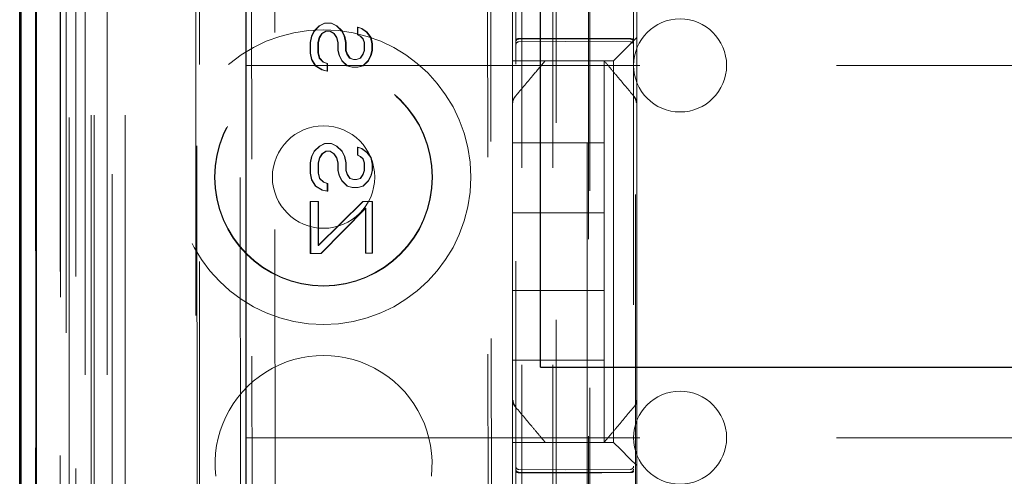
# Model space of a CAD drawing. Units: millimetres. Extents: x 11 to 205, y 5 to 292.
# Drawn here: x 87 to 90, y 146 to 147 of the extents above; entities that cross this region are included whole.
import ezdxf

# ---------------------------------------------------------------- set-up
doc = ezdxf.new("R2010")
doc.units = ezdxf.units.MM
doc.linetypes.add('HIDDEN', pattern=[1.905, 1.27, -0.635])

msp = doc.modelspace()

# ---------------------------------------------------------------- linework, layer by layer
at = {"color": 7, "linetype": 'HIDDEN', "lineweight": 18}
for p, q in [((88.6037, 224.3368), (88.6037, 134.3368)), ((88.7037, 224.3368), (88.7037, 134.3368)), ((88.8137, 213.6218), (88.8137, 134.3368)), ((87.2237, 134.3368), (87.2237, 201.665)), ((87.3237, 134.3368), (87.3237, 194.9936)), ((88.7137, 169.2368), (88.7137, 134.3368)), ((87.0356, 164.0497), (87.0356, 134.3293)), ((87.2821, 163.9909), (87.2821, 139.0368)), ((87.5637, 163.7093), (87.5637, 139.0368)), ((88.5837, 161.8057), (88.5837, 138.8052)), ((88.9637, 138.8049), (88.9637, 161.806)), ((87.1437, 134.3293), (87.1437, 161.3464)), ((87.2137, 134.3368), (87.2137, 161.3464)), ((87.0354, 138.8293), (87.0354, 161.3093)), ((87.1154, 138.8293), (87.1154, 161.3093)), ((87.1954, 134.7696), (87.1954, 161.3077)), ((87.2654, 134.7696), (87.2654, 161.3077)), ((87.1152, 138.8543), (87.1152, 161.2843)), ((87.1649, 138.8963), (87.1649, 161.2424)), ((88.8187, 161.2418), (88.8187, 139.9518)), ((87.1137, 138.9124), (87.1137, 161.2263)), ((87.1648, 138.9124), (87.1648, 161.2263)), ((87.1145, 138.9543), (87.1145, 161.1843)), ((87.0343, 138.9793), (87.0343, 161.1593)), ((87.1143, 161.1593), (87.1143, 138.9793)), ((87.1337, 160.9397), (87.1337, 140.2539)), ((87.6825, 160.1708), (87.7008, 141.0108)), ((88.4917, 159.6515), (88.509, 141.5316)), ((87.7202, 159.5945), (87.7374, 141.587)), ((87.812, 141.5874), (87.7948, 159.5943)), ((88.4815, 159.6015), (88.4986, 141.5815)), ((88.8223, 142.9825), (88.8223, 158.2111)), ((88.9701, 158.2111), (88.9701, 142.9825)), ((87.5511, 147.6605), (87.5584, 139.9563)), ((87.562, 139.9531), (87.5547, 147.6606)), ((88.5737, 147.4368), (88.5737, 147.3199)), ((88.9737, 147.4368), (88.9737, 147.3199)), ((87.9329, 147.3077), (87.9498, 147.3244)), ((87.9343, 147.3077), (87.9512, 147.3244)), ((87.9498, 147.3244), (87.9668, 147.3327)), ((87.9512, 147.3244), (87.9498, 147.3244)), ((87.9512, 147.3244), (87.9682, 147.3327)), ((87.9682, 147.3327), (87.9668, 147.3327)), ((87.9668, 147.3327), (87.9682, 147.3327)), ((87.9682, 147.3327), (87.9895, 147.3327)), ((87.9895, 147.3327), (87.9881, 147.3327)), ((87.9881, 147.3327), (88.0051, 147.3244)), ((87.9895, 147.3327), (88.0065, 147.3244)), ((88.0065, 147.3244), (88.0051, 147.3244)), ((88.0051, 147.3244), (88.0221, 147.3078)), ((88.0065, 147.3244), (88.0235, 147.3078)), ((87.9244, 147.291), (87.9329, 147.3077)), ((87.9258, 147.291), (87.9343, 147.3077)), ((87.9343, 147.3077), (87.9329, 147.3077)), ((87.9583, 147.2994), (87.9499, 147.2869)), ((87.9598, 147.2994), (87.9513, 147.2869)), ((87.9711, 147.3077), (87.9583, 147.2994)), ((87.9598, 147.2994), (87.9583, 147.2994)), ((87.9725, 147.3077), (87.9598, 147.2994)), ((87.9725, 147.3077), (87.9711, 147.3077)), ((87.9725, 147.3077), (87.9711, 147.3077)), ((87.9852, 147.3077), (87.9725, 147.3077)), ((87.9966, 147.2994), (87.9838, 147.3077)), ((87.9852, 147.3077), (87.9838, 147.3077)), ((87.998, 147.2994), (87.9852, 147.3077)), ((87.998, 147.2994), (87.9966, 147.2994)), ((88.0051, 147.2869), (87.9966, 147.2994)), ((88.0065, 147.2869), (87.998, 147.2994)), ((88.0235, 147.3078), (88.0221, 147.3078)), ((88.0221, 147.3078), (88.0306, 147.2911)), ((88.0235, 147.3078), (88.032, 147.2911)), ((88.0731, 147.2953), (88.073, 147.3203)), ((88.0744, 147.3203), (88.073, 147.3203)), ((88.073, 147.3203), (88.0858, 147.3162)), ((88.0745, 147.2953), (88.0731, 147.2953)), ((88.0816, 147.2911), (88.0731, 147.2953)), ((88.0744, 147.3203), (88.0872, 147.3162)), ((88.0745, 147.2953), (88.0744, 147.3203)), ((88.083, 147.2911), (88.0745, 147.2953)), ((88.0872, 147.3162), (88.0858, 147.3162)), ((88.0858, 147.3162), (88.1028, 147.3037)), ((88.0872, 147.3162), (88.1042, 147.3037)), ((88.1042, 147.3037), (88.1028, 147.3037)), ((88.1028, 147.3037), (88.1156, 147.287)), ((88.1042, 147.3037), (88.117, 147.287)), ((88.5737, 147.2634), (88.5737, 147.3199)), ((88.9737, 147.3199), (88.9737, 147.2868)), ((87.9201, 147.2702), (87.9244, 147.291)), ((87.9215, 147.2702), (87.9201, 147.2702)), ((87.9202, 147.2368), (87.9201, 147.2702)), ((87.9215, 147.2702), (87.9258, 147.291)), ((87.9216, 147.2368), (87.9215, 147.2702)), ((87.9258, 147.291), (87.9244, 147.291)), ((87.9499, 147.2869), (87.9456, 147.2702)), ((87.947, 147.2702), (87.9456, 147.2702)), ((87.9456, 147.2702), (87.9457, 147.2369)), ((87.9513, 147.2869), (87.947, 147.2702)), ((87.947, 147.2702), (87.9471, 147.2369)), ((87.9513, 147.2869), (87.9499, 147.2869)), ((88.0065, 147.2869), (88.0051, 147.2869)), ((88.0094, 147.2702), (88.0051, 147.2869)), ((88.0108, 147.2702), (88.0065, 147.2869)), ((88.0108, 147.2702), (88.0094, 147.2702)), ((88.0094, 147.2452), (88.0094, 147.2702)), ((88.0108, 147.2452), (88.0108, 147.2702)), ((88.032, 147.2911), (88.0306, 147.2911)), ((88.0306, 147.2911), (88.0349, 147.2703)), ((88.032, 147.2911), (88.0363, 147.2703)), ((88.0363, 147.2703), (88.0349, 147.2703)), ((88.0349, 147.2703), (88.0349, 147.2453)), ((88.0363, 147.2703), (88.0363, 147.2453)), ((88.083, 147.2911), (88.0816, 147.2911)), ((88.0901, 147.2828), (88.0816, 147.2911)), ((88.0915, 147.2828), (88.083, 147.2911)), ((88.0915, 147.2828), (88.0901, 147.2828)), ((88.0943, 147.2703), (88.0901, 147.2828)), ((88.0957, 147.2703), (88.0915, 147.2828)), ((88.0957, 147.2703), (88.0943, 147.2703)), ((88.0944, 147.2453), (88.0943, 147.2703)), ((88.0958, 147.2453), (88.0957, 147.2703)), ((88.117, 147.287), (88.1156, 147.287)), ((88.1156, 147.287), (88.1198, 147.2662)), ((88.117, 147.287), (88.1212, 147.2662)), ((88.1212, 147.2662), (88.1198, 147.2662)), ((88.1198, 147.2662), (88.1198, 147.2454)), ((88.1212, 147.2662), (88.1213, 147.2454)), ((88.5737, 147.2352), (88.5737, 147.2634)), ((88.5936, 147.2818), (88.7437, 147.2826)), ((88.5936, 147.2728), (88.7437, 147.2736)), ((88.7437, 147.2826), (88.9537, 147.2815)), ((88.7437, 147.2736), (88.9537, 147.2725)), ((88.9221, 147.2352), (88.9503, 147.2634)), ((88.9737, 147.2868), (88.9503, 147.2634)), ((88.9737, 147.2868), (88.9737, 147.0759)), ((87.9216, 147.2368), (87.9202, 147.2368)), ((87.9244, 147.216), (87.9202, 147.2368)), ((87.9258, 147.216), (87.9216, 147.2368)), ((87.9471, 147.2369), (87.9457, 147.2369)), ((87.9457, 147.2369), (87.9499, 147.2202)), ((87.9471, 147.2369), (87.9513, 147.2202)), ((88.0108, 147.2452), (88.0094, 147.2452)), ((88.0136, 147.2286), (88.0094, 147.2452)), ((88.0151, 147.2286), (88.0108, 147.2452)), ((88.0151, 147.2286), (88.0136, 147.2286)), ((88.0222, 147.2119), (88.0136, 147.2286)), ((88.0236, 147.2119), (88.0151, 147.2286)), ((88.0363, 147.2453), (88.0349, 147.2453)), ((88.0349, 147.2453), (88.0391, 147.2328)), ((88.0363, 147.2453), (88.0405, 147.2328)), ((88.0405, 147.2328), (88.0391, 147.2328)), ((88.0391, 147.2328), (88.0476, 147.2203)), ((88.0405, 147.2328), (88.0491, 147.2203)), ((88.0816, 147.2203), (88.0901, 147.2328)), ((88.083, 147.2203), (88.0915, 147.2328)), ((88.0901, 147.2328), (88.0944, 147.2453)), ((88.0915, 147.2328), (88.0901, 147.2328)), ((88.0915, 147.2328), (88.0958, 147.2453)), ((88.0958, 147.2453), (88.0944, 147.2453)), ((88.1156, 147.2287), (88.1071, 147.212)), ((88.117, 147.2287), (88.1085, 147.212)), ((88.1198, 147.2454), (88.1156, 147.2287)), ((88.117, 147.2287), (88.1156, 147.2287)), ((88.1213, 147.2454), (88.117, 147.2287)), ((88.1213, 147.2454), (88.1198, 147.2454)), ((88.5737, 147.2118), (88.5737, 147.2352)), ((88.9221, 147.2352), (88.8987, 147.2118)), ((87.7137, 147.1968), (111.2137, 147.1968)), ((87.9258, 147.216), (87.9244, 147.216)), ((87.9372, 147.1952), (87.9244, 147.216)), ((87.9386, 147.1952), (87.9258, 147.216)), ((87.9513, 147.2202), (87.9499, 147.2202)), ((87.9499, 147.2202), (87.9627, 147.2077)), ((87.9513, 147.2202), (87.9641, 147.2077)), ((87.9641, 147.2077), (87.9627, 147.2077)), ((87.9627, 147.2077), (87.9754, 147.2035)), ((87.9641, 147.2077), (87.9768, 147.2035)), ((87.9768, 147.2035), (87.9754, 147.2035)), ((87.9754, 147.2035), (87.9755, 147.1785)), ((87.9768, 147.2035), (87.9769, 147.1785)), ((88.0236, 147.2119), (88.0222, 147.2119)), ((88.0392, 147.1953), (88.0222, 147.2119)), ((88.0406, 147.1953), (88.0236, 147.2119)), ((88.0491, 147.2203), (88.0476, 147.2203)), ((88.0476, 147.2203), (88.0604, 147.2161)), ((88.0491, 147.2203), (88.0618, 147.2161)), ((88.0604, 147.2161), (88.0618, 147.2161)), ((88.0618, 147.2161), (88.0604, 147.2161)), ((88.0618, 147.2161), (88.0703, 147.2161)), ((88.0689, 147.2161), (88.0816, 147.2203)), ((88.0703, 147.2161), (88.0689, 147.2161)), ((88.0703, 147.2161), (88.083, 147.2203)), ((88.083, 147.2203), (88.0816, 147.2203)), ((88.1071, 147.212), (88.0902, 147.1953)), ((88.1085, 147.212), (88.0916, 147.1953)), ((88.1085, 147.212), (88.1071, 147.212)), ((88.5737, 147.2118), (88.8987, 147.2118)), ((88.5737, 147.2118), (88.5737, 147.0759)), ((88.6787, 147.2118), (88.6787, 147.2118)), ((88.826, 147.2118), (88.7213, 147.2118)), ((88.8687, 147.2118), (88.8687, 147.2118)), ((88.8687, 146.9468), (88.8687, 147.2118)), ((88.8987, 147.2118), (88.8987, 145.9818)), ((87.9386, 147.1952), (87.9372, 147.1952)), ((87.9585, 147.1827), (87.9372, 147.1952)), ((87.9599, 147.1827), (87.9386, 147.1952)), ((87.9599, 147.1827), (87.9585, 147.1827)), ((87.9755, 147.1785), (87.9585, 147.1827)), ((87.9769, 147.1785), (87.9599, 147.1827)), ((87.9769, 147.1785), (87.9755, 147.1785)), ((88.0406, 147.1953), (88.0392, 147.1953)), ((88.0562, 147.1911), (88.0392, 147.1953)), ((88.0576, 147.1911), (88.0406, 147.1953)), ((88.0576, 147.1911), (88.0562, 147.1911)), ((88.0576, 147.1911), (88.0562, 147.1911)), ((88.0746, 147.1911), (88.0576, 147.1911)), ((88.0902, 147.1953), (88.0732, 147.1911)), ((88.0746, 147.1911), (88.0732, 147.1911)), ((88.0916, 147.1953), (88.0746, 147.1911)), ((88.0916, 147.1953), (88.0902, 147.1953)), ((88.5737, 146.9812), (88.5737, 147.0759)), ((88.5737, 147.0759), (88.5737, 147.0759)), ((88.9667, 147.0952), (88.9667, 147.0952)), ((88.9737, 147.0759), (88.9737, 146.9812)), ((88.5737, 146.2124), (88.5737, 146.9812)), ((88.9737, 146.9812), (88.9737, 146.2124)), ((88.9737, 146.9812), (88.9737, 146.9812)), ((87.9502, 146.9369), (87.9672, 146.9452)), ((87.9516, 146.9369), (87.9686, 146.9452)), ((87.9686, 146.9452), (87.9672, 146.9452)), ((87.9672, 146.9452), (87.9686, 146.9452)), ((87.9686, 146.9452), (87.9898, 146.9452)), ((87.9898, 146.9452), (87.9884, 146.9452)), ((87.9884, 146.9452), (88.0054, 146.9369)), ((87.9898, 146.9452), (88.0068, 146.9369)), ((88.5737, 146.9468), (88.8687, 146.9468)), ((88.8687, 146.9468), (88.8687, 146.7218)), ((87.9247, 146.9035), (87.9332, 146.9202)), ((87.9261, 146.9035), (87.9346, 146.9202)), ((87.9332, 146.9202), (87.9502, 146.9369)), ((87.9346, 146.9202), (87.9332, 146.9202)), ((87.9346, 146.9202), (87.9516, 146.9369)), ((87.9516, 146.9369), (87.9502, 146.9369)), ((87.9587, 146.9119), (87.9502, 146.8994)), ((87.9601, 146.9119), (87.9516, 146.8994)), ((87.9715, 146.9202), (87.9587, 146.9119)), ((87.9601, 146.9119), (87.9587, 146.9119)), ((87.9729, 146.9202), (87.9601, 146.9119)), ((87.9729, 146.9202), (87.9715, 146.9202)), ((87.9729, 146.9202), (87.9715, 146.9202)), ((87.9856, 146.9202), (87.9729, 146.9202)), ((87.997, 146.9119), (87.9842, 146.9202)), ((87.9856, 146.9202), (87.9842, 146.9202)), ((87.9984, 146.9119), (87.9856, 146.9202)), ((87.9984, 146.9119), (87.997, 146.9119)), ((88.0055, 146.8994), (87.997, 146.9119)), ((88.0069, 146.8994), (87.9984, 146.9119)), ((88.0068, 146.9369), (88.0054, 146.9369)), ((88.0054, 146.9369), (88.0224, 146.9203)), ((88.0068, 146.9369), (88.0238, 146.9203)), ((88.0238, 146.9203), (88.0224, 146.9203)), ((88.0224, 146.9203), (88.031, 146.9036)), ((88.0238, 146.9203), (88.0324, 146.9036)), ((88.0734, 146.9078), (88.0734, 146.9328)), ((88.0748, 146.9328), (88.0734, 146.9328)), ((88.0734, 146.9328), (88.0862, 146.9287)), ((88.0748, 146.9078), (88.0748, 146.9328)), ((88.0748, 146.9328), (88.0876, 146.9287)), ((88.0876, 146.9287), (88.0862, 146.9287)), ((88.0862, 146.9287), (88.1032, 146.9162)), ((88.0876, 146.9287), (88.1046, 146.9162)), ((88.1046, 146.9162), (88.1032, 146.9162)), ((88.1032, 146.9162), (88.1159, 146.8995)), ((88.1046, 146.9162), (88.1173, 146.8995)), ((87.9205, 146.8827), (87.9247, 146.9035)), ((87.9219, 146.8827), (87.9205, 146.8827)), ((87.9205, 146.8493), (87.9205, 146.8827)), ((87.9219, 146.8827), (87.9261, 146.9035)), ((87.9219, 146.8493), (87.9219, 146.8827)), ((87.9261, 146.9035), (87.9247, 146.9035)), ((87.9502, 146.8994), (87.946, 146.8827)), ((87.9474, 146.8827), (87.946, 146.8827)), ((87.946, 146.8827), (87.946, 146.8494)), ((87.9516, 146.8994), (87.9474, 146.8827)), ((87.9474, 146.8827), (87.9474, 146.8494)), ((87.9516, 146.8994), (87.9502, 146.8994)), ((88.0069, 146.8994), (88.0055, 146.8994)), ((88.0097, 146.8827), (88.0055, 146.8994)), ((88.0111, 146.8827), (88.0069, 146.8994)), ((88.0111, 146.8827), (88.0097, 146.8827)), ((88.0098, 146.8577), (88.0097, 146.8827)), ((88.0112, 146.8577), (88.0111, 146.8827)), ((88.0324, 146.9036), (88.031, 146.9036)), ((88.031, 146.9036), (88.0352, 146.8828)), ((88.0324, 146.9036), (88.0366, 146.8828)), ((88.0366, 146.8828), (88.0352, 146.8828)), ((88.0352, 146.8828), (88.0352, 146.8578)), ((88.0366, 146.8828), (88.0367, 146.8578)), ((88.0748, 146.9078), (88.0734, 146.9078)), ((88.0819, 146.9036), (88.0734, 146.9078)), ((88.0833, 146.9036), (88.0748, 146.9078)), ((88.0833, 146.9036), (88.0819, 146.9036)), ((88.0904, 146.8953), (88.0819, 146.9036)), ((88.0918, 146.8953), (88.0833, 146.9036)), ((88.0918, 146.8953), (88.0904, 146.8953)), ((88.0947, 146.8828), (88.0904, 146.8953)), ((88.0961, 146.8828), (88.0918, 146.8953)), ((88.0961, 146.8828), (88.0947, 146.8828)), ((88.0947, 146.8578), (88.0947, 146.8828)), ((88.0961, 146.8578), (88.0961, 146.8828)), ((88.1173, 146.8995), (88.1159, 146.8995)), ((88.1159, 146.8995), (88.1202, 146.8787)), ((88.1173, 146.8995), (88.1216, 146.8787)), ((88.1216, 146.8787), (88.1202, 146.8787)), ((88.1202, 146.8787), (88.1202, 146.8579)), ((88.1216, 146.8787), (88.1216, 146.8579)), ((87.9219, 146.8493), (87.9205, 146.8493)), ((87.9248, 146.8285), (87.9205, 146.8493)), ((87.9262, 146.8285), (87.9219, 146.8493)), ((87.9474, 146.8494), (87.946, 146.8494)), ((87.946, 146.8494), (87.9503, 146.8327)), ((87.9474, 146.8494), (87.9517, 146.8327)), ((88.0112, 146.8577), (88.0098, 146.8577)), ((88.014, 146.8411), (88.0098, 146.8577)), ((88.0154, 146.8411), (88.0112, 146.8577)), ((88.0367, 146.8578), (88.0352, 146.8578)), ((88.0352, 146.8578), (88.0395, 146.8453)), ((88.0367, 146.8578), (88.0409, 146.8453)), ((88.0905, 146.8453), (88.0947, 146.8578)), ((88.0919, 146.8453), (88.0961, 146.8578)), ((88.0961, 146.8578), (88.0947, 146.8578)), ((88.1202, 146.8579), (88.116, 146.8412)), ((88.1216, 146.8579), (88.1174, 146.8412)), ((88.1216, 146.8579), (88.1202, 146.8579)), ((87.9262, 146.8285), (87.9248, 146.8285)), ((87.9376, 146.8077), (87.9248, 146.8285)), ((87.939, 146.8077), (87.9262, 146.8285)), ((87.9517, 146.8327), (87.9503, 146.8327)), ((87.9503, 146.8327), (87.9631, 146.8202)), ((87.9517, 146.8327), (87.9645, 146.8202)), ((87.9645, 146.8202), (87.9631, 146.8202)), ((87.9631, 146.8202), (87.9758, 146.816)), ((87.9645, 146.8202), (87.9772, 146.816)), ((87.9772, 146.816), (87.9758, 146.816)), ((87.9758, 146.816), (87.9758, 146.791)), ((87.9772, 146.816), (87.9772, 146.791)), ((88.0154, 146.8411), (88.014, 146.8411)), ((88.0225, 146.8244), (88.014, 146.8411)), ((88.0239, 146.8244), (88.0154, 146.8411)), ((88.0239, 146.8244), (88.0225, 146.8244)), ((88.0395, 146.8078), (88.0225, 146.8244)), ((88.0409, 146.8078), (88.0239, 146.8244)), ((88.0409, 146.8453), (88.0395, 146.8453)), ((88.0395, 146.8453), (88.048, 146.8328)), ((88.0409, 146.8453), (88.0494, 146.8328)), ((88.0494, 146.8328), (88.048, 146.8328)), ((88.048, 146.8328), (88.0608, 146.8286)), ((88.0494, 146.8328), (88.0622, 146.8286)), ((88.0608, 146.8286), (88.0622, 146.8286)), ((88.0622, 146.8286), (88.0608, 146.8286)), ((88.0622, 146.8286), (88.0707, 146.8286)), ((88.0693, 146.8286), (88.082, 146.8328)), ((88.0707, 146.8286), (88.0693, 146.8286)), ((88.0707, 146.8286), (88.0834, 146.8328)), ((88.082, 146.8328), (88.0905, 146.8453)), ((88.0834, 146.8328), (88.082, 146.8328)), ((88.0834, 146.8328), (88.0919, 146.8453)), ((88.0919, 146.8453), (88.0905, 146.8453)), ((88.1075, 146.8245), (88.0905, 146.8078)), ((88.1089, 146.8245), (88.0919, 146.8078)), ((88.116, 146.8412), (88.1075, 146.8245)), ((88.1089, 146.8245), (88.1075, 146.8245)), ((88.1174, 146.8412), (88.1089, 146.8245)), ((88.1174, 146.8412), (88.116, 146.8412)), ((87.939, 146.8077), (87.9376, 146.8077)), ((87.9588, 146.7952), (87.9376, 146.8077)), ((87.9602, 146.7952), (87.939, 146.8077)), ((87.9602, 146.7952), (87.9588, 146.7952)), ((87.9758, 146.791), (87.9588, 146.7952)), ((87.9772, 146.791), (87.9602, 146.7952)), ((87.9772, 146.791), (87.9758, 146.791)), ((88.0409, 146.8078), (88.0395, 146.8078)), ((88.0565, 146.8036), (88.0395, 146.8078)), ((88.0579, 146.8036), (88.0409, 146.8078)), ((88.0579, 146.8036), (88.0565, 146.8036)), ((88.0579, 146.8036), (88.0565, 146.8036)), ((88.0749, 146.8036), (88.0579, 146.8036)), ((88.0905, 146.8078), (88.0735, 146.8036)), ((88.0749, 146.8036), (88.0735, 146.8036)), ((88.0919, 146.8078), (88.0749, 146.8036)), ((88.0919, 146.8078), (88.0905, 146.8078)), ((87.9208, 146.591), (87.9206, 146.7577)), ((87.922, 146.7577), (87.9206, 146.7577)), ((87.9206, 146.7577), (87.922, 146.7577)), ((87.9222, 146.591), (87.922, 146.7577)), ((87.922, 146.7577), (87.9475, 146.7577)), ((87.9475, 146.7577), (87.9461, 146.7577)), ((87.9461, 146.7577), (87.9463, 146.616)), ((87.9463, 146.616), (88.0906, 146.7578)), ((87.9475, 146.7577), (87.9477, 146.616)), ((87.9477, 146.616), (88.092, 146.7578)), ((88.092, 146.7578), (88.0906, 146.7578)), ((88.0906, 146.7578), (88.092, 146.7578)), ((88.092, 146.7578), (88.1217, 146.7579)), ((88.1217, 146.7579), (88.1203, 146.7579)), ((88.1203, 146.7579), (88.1205, 146.5912)), ((88.1217, 146.7579), (88.1219, 146.5912)), ((88.0991, 146.737), (87.9548, 146.591)), ((88.1005, 146.737), (87.9562, 146.591)), ((88.0992, 146.5912), (88.0991, 146.737)), ((88.1005, 146.737), (88.0991, 146.737)), ((88.1006, 146.5912), (88.1005, 146.737)), ((88.5737, 146.7218), (88.8687, 146.7218)), ((88.8687, 146.4718), (88.8687, 146.7218)), ((87.9477, 146.616), (87.9463, 146.616)), ((87.9222, 146.591), (87.9208, 146.591)), ((87.9222, 146.591), (87.9208, 146.591)), ((87.9562, 146.591), (87.9222, 146.591)), ((87.9562, 146.591), (87.9548, 146.591)), ((88.1006, 146.5912), (88.0992, 146.5912)), ((88.1006, 146.5912), (88.0992, 146.5912)), ((88.1219, 146.5912), (88.1006, 146.5912)), ((88.1219, 146.5912), (88.1205, 146.5912)), ((88.5737, 146.4718), (88.8687, 146.4718)), ((88.8687, 146.4718), (88.8687, 146.2468)), ((88.5737, 146.2468), (88.8687, 146.2468)), ((88.8687, 145.9818), (88.8687, 146.2468)), ((88.5737, 146.1177), (88.5737, 146.2124)), ((88.5737, 146.2124), (88.5737, 146.2124)), ((88.9737, 146.2124), (88.9737, 146.1177)), ((88.5737, 146.1177), (88.5737, 145.9818)), ((88.9737, 146.1177), (88.9737, 145.9068)), ((88.5807, 146.0984), (88.5807, 146.0984)), ((87.7137, 145.9968), (94.1654, 145.9968)), ((88.8987, 145.9818), (88.5737, 145.9818)), ((88.5737, 145.9584), (88.5737, 145.9818)), ((88.5737, 145.9302), (88.5737, 145.9584)), ((88.6787, 145.9818), (88.6787, 145.9818)), ((88.8687, 145.9818), (88.8687, 145.9818)), ((88.8987, 145.9818), (88.9221, 145.9584)), ((88.9503, 145.9302), (88.9221, 145.9584)), ((88.5737, 145.8737), (88.5737, 145.9302)), ((88.9503, 145.9302), (88.9737, 145.9068)), ((88.7437, 145.8936), (88.5936, 145.8944)), ((88.9537, 145.8947), (88.7437, 145.8936)), ((88.9737, 145.9068), (88.9737, 145.8737)), ((88.5737, 145.8737), (88.5737, 145.7568)), ((88.5936, 145.8854), (88.7437, 145.8846)), ((88.7437, 145.8846), (88.9537, 145.8857)), ((88.9737, 145.8737), (88.9737, 145.7568))]:
    msp.add_line(p, q, dxfattribs=at)
at = {"color": 7, "linetype": 'Continuous', "lineweight": 25}
for p, q in [((86.9866, 164.1349), (86.9866, 134.3293)), ((86.9881, 134.3293), (86.9881, 164.0349)), ((87.0381, 134.3293), (87.0381, 164.0349)), ((87.7137, 139.2858), (87.7137, 163.5593)), ((86.9837, 138.9793), (86.9837, 161.1593)), ((88.6637, 146.2243), (88.6637, 147.4243)), ((88.6637, 146.2243), (110.2637, 146.2243))]:
    msp.add_line(p, q, dxfattribs=at)
at = {"color": 7, "linetype": 'HIDDEN', "lineweight": 18, "flags": 128}
for points in [[(88.5936, 147.2832), (88.6777, 147.2834), (88.7437, 147.2836)], [(88.7437, 147.2836), (88.8613, 147.2833), (88.9537, 147.2831)], [(88.5936, 145.884), (88.6777, 145.8838), (88.7437, 145.8836)], [(88.7437, 145.8836), (88.8613, 145.8839), (88.9537, 145.8842)]]:
    msp.add_lwpolyline(points, dxfattribs=at)
at = {"color": 7, "linetype": 'HIDDEN', "lineweight": 18}
for radius in [0.475, 0.3515, 0.3502, 0.165]:
    msp.add_circle((87.9637, 146.8368), radius, dxfattribs=at)
for centre, radius, start, end in [((89.1137, 147.1968), 0.15, 360, 180), ((88.5937, 147.2628), 0.01, 90.3, 180), ((88.9537, 147.2625), 0.01, 0.0019, 89.7), ((89.1137, 147.1968), 0.15, 180, 360), ((87.9637, 145.9118), 0.35, 353.5326, 186.4674), ((89.1137, 145.9968), 0.15, 0, 180), ((89.1137, 145.9968), 0.15, 180, 0), ((88.5937, 145.9044), 0.01, 180, 269.7), ((88.9537, 145.9047), 0.01, 270.3, 359.9981)]:
    msp.add_arc(centre, radius, start, end, dxfattribs=at)
for points, knots in [([(88.5936, 147.2832), (88.5926, 147.2832), (88.5905, 147.2831), (88.5877, 147.2823), (88.5855, 147.2813), (88.5841, 147.28), (88.5837, 147.279), (88.5837, 147.2786), (88.5837, 147.2785)], [0, 0, 0, 0, 0.189684, 0.379041, 0.577057, 0.79451, 0.985843, 1, 1, 1, 1]), ([(88.5837, 147.2718), (88.5837, 147.2718), (88.5837, 147.2731), (88.5842, 147.2755), (88.586, 147.2786), (88.5888, 147.2808), (88.5915, 147.2817), (88.5931, 147.2818), (88.5936, 147.2818)], [0, 0, 0, 0, 0.017134, 0.244287, 0.471569, 0.694597, 0.907973, 1, 1, 1, 1]), ([(88.9537, 147.2831), (88.9548, 147.283), (88.9569, 147.2829), (88.9597, 147.2822), (88.9619, 147.2811), (88.9633, 147.2798), (88.9637, 147.2789), (88.9637, 147.2784), (88.9637, 147.2784)], [0, 0, 0, 0, 0.189838, 0.379352, 0.577477, 0.794924, 0.985823, 1, 1, 1, 1]), ([(88.9637, 147.2714), (88.9637, 147.2715), (88.9637, 147.2728), (88.9632, 147.2752), (88.9613, 147.2782), (88.9586, 147.2804), (88.9559, 147.2814), (88.9542, 147.2815), (88.9537, 147.2815)], [0, 0, 0, 0, 0.017155, 0.244239, 0.471451, 0.694431, 0.907818, 1, 1, 1, 1]), ([(88.5807, 147.0952), (88.5911, 147.1075), (88.6105, 147.1307), (88.6451, 147.1718), (88.6658, 147.1964), (88.6787, 147.2118)], [0, 0, 0, 0, 0.300429, 0.563464, 1, 1, 1, 1]), ([(88.6787, 147.2118), (88.6791, 147.2118), (88.6807, 147.2118), (88.6912, 147.2118), (88.7019, 147.2118), (88.7087, 147.2118), (88.7137, 147.2118), (88.7171, 147.2118), (88.72, 147.2118), (88.721, 147.2118), (88.7213, 147.2118)], [0, 0, 0, 0, 0.122153, 0.475532, 0.678945, 0.807304, 0.88549, 0.964048, 0.985948, 1, 1, 1, 1]), ([(88.8687, 147.2118), (88.8758, 147.2034), (88.8907, 147.1856), (88.924, 147.146), (88.9501, 147.1149), (88.9667, 147.0952)], [0, 0, 0, 0, 0.250099, 0.523643, 1, 1, 1, 1]), ([(88.5737, 147.0759), (88.5741, 147.0799), (88.5748, 147.0869), (88.5789, 147.0927), (88.5807, 147.0952)], [0, 0, 0, 0, 0.566167, 1, 1, 1, 1]), ([(88.5823, 147.0951), (88.5803, 147.0932), (88.5763, 147.0893), (88.5749, 147.0838), (88.5741, 147.081)], [0, 0, 0, 0, 0.488596, 1, 1, 1, 1]), ([(88.9723, 147.0774), (88.9719, 147.0807), (88.9712, 147.0872), (88.9673, 147.0926), (88.9653, 147.0952)], [0, 0, 0, 0, 0.499572, 1, 1, 1, 1]), ([(88.9667, 147.0952), (88.9684, 147.0927), (88.9725, 147.0869), (88.9733, 147.0799), (88.9737, 147.0759)], [0, 0, 0, 0, 0.433837, 1, 1, 1, 1]), ([(88.5807, 146.0984), (88.5789, 146.1009), (88.5748, 146.1067), (88.5741, 146.1137), (88.5737, 146.1177)], [0, 0, 0, 0, 0.4335162, 1, 1, 1, 1]), ([(88.9737, 146.1177), (88.9733, 146.1137), (88.9725, 146.1067), (88.9684, 146.1009), (88.9667, 146.0984)], [0, 0, 0, 0, 0.566485, 1, 1, 1, 1]), ([(88.5751, 146.1162), (88.5754, 146.113), (88.5761, 146.1064), (88.5801, 146.101), (88.5821, 146.0984)], [0, 0, 0, 0, 0.499553, 1, 1, 1, 1]), ([(88.6787, 145.9818), (88.6724, 145.9892), (88.6591, 146.0052), (88.6262, 146.0443), (88.5991, 146.0766), (88.5807, 146.0984)], [0, 0, 0, 0, 0.2217421, 0.4744533, 1, 1, 1, 1]), ([(88.9667, 146.0984), (88.9487, 146.0771), (88.9218, 146.045), (88.8888, 146.0058), (88.8751, 145.9895), (88.8687, 145.9818)], [0, 0, 0, 0, 0.514855, 0.772089, 1, 1, 1, 1]), ([(88.5837, 145.8955), (88.5837, 145.8954), (88.5837, 145.8941), (88.5842, 145.8917), (88.586, 145.8887), (88.5888, 145.8865), (88.5915, 145.8855), (88.5931, 145.8855), (88.5936, 145.8854)], [0, 0, 0, 0, 0.017137, 0.244289, 0.471571, 0.694598, 0.907974, 1, 1, 1, 1]), ([(88.9637, 145.8958), (88.9636, 145.895), (88.9635, 145.8935), (88.9626, 145.891), (88.9612, 145.889), (88.9593, 145.8874), (88.957, 145.8861), (88.955, 145.8859), (88.9537, 145.8857)], [0, 0, 0, 0, 0.1566858, 0.2923256, 0.4997985, 0.6334257, 0.7612967, 1, 1, 1, 1]), ([(88.5837, 145.8887), (88.5837, 145.8887), (88.5837, 145.8883), (88.584, 145.8873), (88.5853, 145.8861), (88.5875, 145.885), (88.5902, 145.8842), (88.5923, 145.884), (88.5935, 145.884), (88.5936, 145.884)], [0, 0, 0, 0, 0.0141464, 0.1818799, 0.4013595, 0.6012628, 0.7877324, 0.9725331, 1, 1, 1, 1]), ([(88.9637, 145.8888), (88.9637, 145.8888), (88.9637, 145.8884), (88.9634, 145.8875), (88.9621, 145.8862), (88.9599, 145.8851), (88.9572, 145.8844), (88.9551, 145.8842), (88.9539, 145.8842), (88.9537, 145.8842)], [0, 0, 0, 0, 0.0141618, 0.1811889, 0.4006751, 0.6006977, 0.7873548, 0.97234, 1, 1, 1, 1])]:
    msp.add_open_spline(points, degree=3, knots=knots, dxfattribs=at)

doc.saveas('drawing.dxf')
